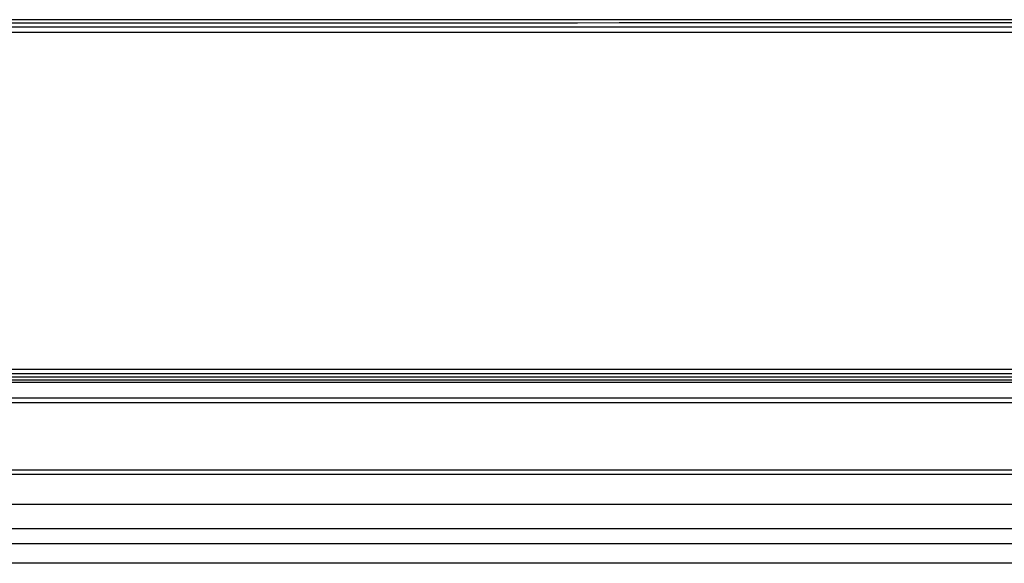
# Model space of a CAD drawing. Units: millimetres. Extents: x -2023 to 1868, y -879 to 1280.
# Drawn here: x -67 to 0, y 926 to 964 of the extents above; entities that cross this region are included whole.
import ezdxf

# ---------------------------------------------------------------- set-up
doc = ezdxf.new("R2010")
doc.units = ezdxf.units.MM
doc.header["$LTSCALE"] = 30.734
for name, color, linetype in [('210755103_ZK_CONTINUOUSLINE', 7, 'CONTINUOUS'), ('210755105_DZ_1_CONTINUOUSLINE', 7, 'CONTINUOUS'), ('770XA91MB_CONTINUOUSLINE', 7, 'CONTINUOUS')]:
    doc.layers.add(name, color=color, linetype=linetype)

msp = doc.modelspace()

# ---------------------------------------------------------------- linework, layer by layer
at = {"layer": '210755103_ZK_CONTINUOUSLINE', "color": 7}
for p, q in [((-491.678, 938.973), (268.544, 938.973)), ((-485.079, 938.806), (261.945, 938.806)), ((226.852, 937.715), (-450.25, 937.715)), ((226.832, 937.385), (-450.23, 937.385)), ((226.832, 932.484), (-450.23, 932.484))]:
    msp.add_line(p, q, dxfattribs=at)
at = {"layer": '210755105_DZ_1_CONTINUOUSLINE', "color": 7}
for p, q in [((-451.167, 932.811), (227.619, 932.811)), ((-451.167, 930.451), (227.611, 930.451)), ((-451.675, 928.777), (226.305, 928.777)), ((-451.666, 927.762), (226.238, 927.762)), ((226.226, 926.403), (-451.654, 926.403))]:
    msp.add_line(p, q, dxfattribs=at)
at = {"layer": '770XA91MB_CONTINUOUSLINE', "color": 7}
for p, q in [((250.022, 963.615), (-473.391, 963.615)), ((254.028, 962.741), (-205.018, 962.742)), ((269.109, 939.373), (-492.478, 939.373)), ((-492.244, 939.173), (268.875, 939.173)), ((261.269, 939.679), (-111.684, 939.669))]:
    msp.add_line(p, q, dxfattribs=at)
msp.add_open_spline([(-111.685, 963.411), (-50.812, 963.411), (10.061, 963.413), (70.933, 963.416)], degree=3, dxfattribs=at)
msp.add_open_spline([(-111.685, 963.136), (-96.462, 963.136), (-35.589, 963.136), (25.283, 963.137), (70.933, 963.136)], degree=3, knots=[0, 0, 0, 0, 0.250076, 1, 1, 1, 1], dxfattribs=at)

doc.saveas('drawing.dxf')
